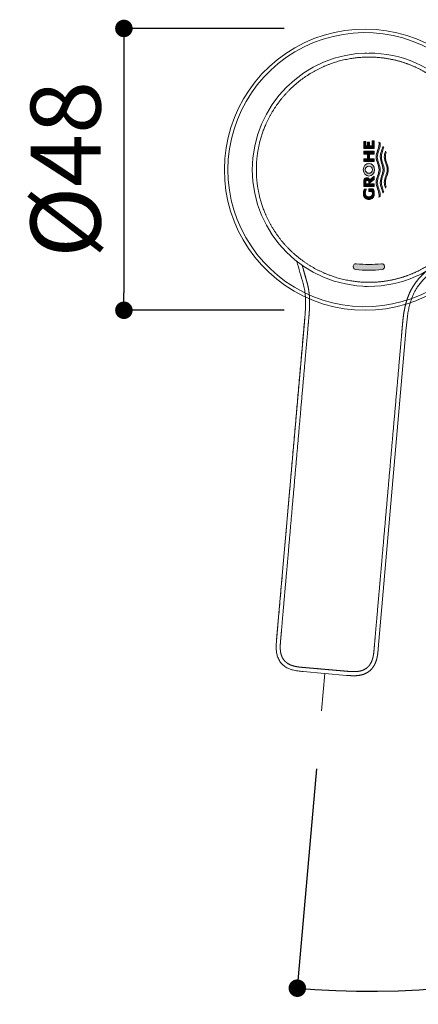
# Model space of a CAD drawing. Units: millimetres. Extents: x 0 to 1050, y 0 to 1485.
# Drawn here: x 645 to 713, y 1091 to 1260 of the extents above; entities that cross this region are included whole.
import ezdxf
from ezdxf.lldxf.tags import DXFTag

# ---------------------------------------------------------------- set-up
doc = ezdxf.new("R2010")
doc.units = ezdxf.units.MM
doc.header["$LTSCALE"] = 2.5
doc.header["$PDMODE"] = 1
doc.header["$PDSIZE"] = -2
doc.layers.add('DIM', color=3, linetype='Continuous', lineweight=13)
doc.layers.add('MODEL', color=7, linetype='Continuous', lineweight=20)
doc.styles.add('ＭＳ ゴシック', font='msgothic.ttc', dxfattribs={"bigfont": 'ＭＳ ゴシック'})
tags = doc.linetypes.add('HIDDEN2', pattern=[4.7624999999999975, 3.174999999999999, -1.587499999999999]).pattern_tags.tags
tags[6:7] = [DXFTag(74, 4), DXFTag(75, 0), DXFTag(340, '0'), DXFTag(46, 0.0), DXFTag(50, 0.0), DXFTag(44, 0.0), DXFTag(45, 0.0)]
tags[4:5] = [DXFTag(74, 4), DXFTag(75, 0), DXFTag(340, '0'), DXFTag(46, 0.0), DXFTag(50, 0.0), DXFTag(44, 0.0), DXFTag(45, 0.0)]
doc.dimstyles.new('tfrom線あり', dxfattribs={"dimtxt": 12, "dimasz": 3, "dimexe": 0, "dimexo": 10, "dimgap": 4, "dimtad": 1, "dimdec": 0, "dimzin": 11, "dimdsep": 46, "dimtxsty": 'ＭＳ ゴシック', "dimblk": 'DOT', "dimcen": 0, "dimazin": 0, "dimtfac": 1, "dimtdec": 1, "dimtix": 1, "dimtofl": 0, "dimtmove": 0, "dimatfit": 0, "dimldrblk": 'DOT', "dimfxl": 1, "dimfrac": 2, "dimtolj": 1, "dimtzin": 11, "dimarcsym": 0})

# ---------------------------------------------------------------- blocks, each defined once
blk = doc.blocks.new('_DOT')
at = {"color": 0, "linetype": 'ByBlock', "lineweight": -2}
blk.add_line((-0.5, 0), (-1, 0), dxfattribs=at)
at = {"color": 0, "linetype": 'ByBlock', "lineweight": -2, "const_width": 0.5}
blk.add_lwpolyline([(-0.25, 0, 1), (0.25, 0, 1)], format="xyb", close=True, dxfattribs=at)
blk = doc.blocks.new('*D44')
at = {"layer": 'Defpoints', "color": 0, "linetype": 'Continuous', "transparency": 16777216}
for p in [(704.9487599504979, 1234.206886210404), (704.9487599504979, 1234.206886210404), (796.0953719512978, 1234.206886210404), (696.8327403180981, 1141.440357321204), (768.1634118878518, 1108.336165384632)]:
    blk.add_point(p, dxfattribs=at)
at = {"layer": 'DIM', "color": 0, "linetype": 'Continuous', "lineweight": -2, "transparency": 16777216}
for p, q in [((806.0953719512978, 1234.206886210404), (845.8016285075853, 1234.206886210404)), ((695.9611828906272, 1131.478410340286), (692.6726235733495, 1093.890005342812))]:
    blk.add_line(p, q, dxfattribs=at)
blk.add_arc((704.9487599504979, 1234.206886210404), 140.8528685570873, 266.2203556052936, 358.7796443947402, dxfattribs=at)
at = {"layer": 'DIM', "color": 0, "linetype": 'Continuous', "lineweight": -2, "transparency": 16777216, "xscale": 3, "yscale": 3, "zscale": 3}
for p, rotation in [((845.8016285075853, 1234.206886210404), 89.38982219737011), ((692.6726235733495, 1093.890005342812), 175.6101778026637)]:
    blk.add_blockref('_DOT', p, dxfattribs=dict(at, rotation=rotation))
at = {"layer": 'DIM', "color": 0, "linetype": 'Continuous', "transparency": 16777216, "insert": (793.3516765863253, 1137.732031766889), "char_height": 12, "attachment_point": 5, "rotation": 42.50000000014257, "style": 'ＭＳ ゴシック'}
blk.add_mtext('\\A1;\\A1;95°', dxfattribs=at)
blk = doc.blocks.new('*D45')
at = {"layer": 'Defpoints', "color": 0, "transparency": 16777216}
for p in [(700.4154801820468, 1258.425955937363), (662.9224205975833, 1210.113250949533), (700.4154801820468, 1210.113250949533)]:
    blk.add_point(p, dxfattribs=at)
at = {"layer": 'DIM', "color": 0, "lineweight": -2, "transparency": 16777216}
for p, q in [((690.4154801820468, 1258.425955937363), (662.9224205975833, 1258.425955937363)), ((662.9224205975833, 1255.425955937363), (662.9224205975833, 1213.113250949533)), ((690.4154801820468, 1210.113250949533), (662.9224205975833, 1210.113250949533))]:
    blk.add_line(p, q, dxfattribs=at)
at = {"layer": 'DIM', "color": 0, "lineweight": -2, "transparency": 16777216, "xscale": 3, "yscale": 3, "zscale": 3}
for p, rotation in [((662.9224205975833, 1258.425955937363), 90), ((662.9224205975833, 1210.113250949533), 270)]:
    blk.add_blockref('_DOT', p, dxfattribs=dict(at, rotation=rotation))
at = {"layer": 'DIM', "color": 0, "transparency": 16777216, "insert": (652.9224205975836, 1234.269603443447), "char_height": 12, "attachment_point": 5, "rotation": 90, "style": 'ＭＳ ゴシック'}
blk.add_mtext('\\A1;%%c48', dxfattribs=at)

msp = doc.modelspace()

# ---------------------------------------------------------------- hatches: boundary and pattern name
at = {"layer": 'MODEL', "linetype": 'Continuous'}
for points in [[(705.491396179287, 1238.316895683328), (705.0567474002971, 1238.316895683328), (705.0567474002971, 1238.94640816535), (704.7294193074783, 1238.94640816535), (704.7294193074783, 1238.316895683328), (704.3992177291527, 1238.316895683328), (704.3992177291527, 1239.067143937291), (704.0611575677164, 1239.067143937291), (704.0611575677164, 1237.859786217876), (705.8294563407233, 1237.859786217876), (705.8294563407233, 1239.185196692078), (705.491396179287, 1239.185196692078)], [(705.078211537531, 1236.084916709994), (705.078211537531, 1236.900155305196), (705.8294563407233, 1236.900155305195), (705.8294563407233, 1237.360147097648), (704.0611575677164, 1237.360147097648), (704.0611575677164, 1236.900155305195), (704.7133212045525, 1236.900155305195), (704.7133212045525, 1236.084916709993), (704.0611575677164, 1236.084916709994), (704.0611575677164, 1235.627807244541), (705.8294563407233, 1235.627807244541), (705.8294563407233, 1236.084916709993)]]:
    msp.add_hatch(color=256, dxfattribs=at).paths.add_polyline_path(points)
h = msp.add_hatch(color=256, dxfattribs=at)
edge = h.paths.add_edge_path()
edge.add_spline(control_points=[(706.6678675287855, 1238.914641242244), (706.686512787968, 1238.805383654268), (706.7699109216126, 1237.966923783684), (705.7063417171246, 1236.400333583085), (707.1925878423142, 1234.213565905243), (705.7063417171236, 1232.026798227401), (706.7699109216126, 1230.460208026803), (706.686512787968, 1229.621748156218), (706.6678675287855, 1229.512490568243)], knot_values=[0, 0, 0, 0, 0.03484634031641, 0.2674231701582164, 0.5000000000000276, 0.7325768298418116, 0.9651536596835958, 1, 1, 1, 1], weights=[1, 1, 1, 1, 1, 1, 1, 1, 1], degree=3, periodic=0)
edge.add_spline(control_points=[(706.6678675287855, 1229.512490568243), (706.7449370158063, 1229.555956955709), (706.8171724449054, 1229.607055639173), (706.8838207396582, 1229.665253899223)], knot_values=[0, 0, 0, 0, 1, 1, 1, 1], weights=[1, 0.9965248981312175, 0.9965248981312175, 1], degree=3, periodic=0)
edge.add_spline(control_points=[(706.8838207396582, 1229.665253899223), (706.8904624829963, 1229.728391491599), (706.9353774937241, 1230.520704764581), (705.9062348121686, 1232.036407416768), (706.8874124338151, 1233.489447228996), (706.8938573762669, 1234.213565905243)], knot_values=[0, 0, 0, 0, 0.0416274047312657, 0.5223979331597035, 1, 1, 1, 1], weights=[1, 1, 1, 0.9999999999999998, 1, 1], degree=3, periodic=0)
edge.add_spline(control_points=[(706.8938573762669, 1234.213565905243), (706.8874124338151, 1234.93768458149), (705.9062348121686, 1236.390724393718), (706.9353774937241, 1237.906427045906), (706.8904624829963, 1238.698740318887), (706.883820739659, 1238.761877911253)], knot_values=[0, 0, 0, 0, 0.4776020668402936, 0.9583725952687371, 1, 1, 1, 1], weights=[1, 1, 0.9999999999999996, 1, 1, 1], degree=3, periodic=0)
edge.add_spline(control_points=[(706.883820739659, 1238.761877911253), (706.8171724449054, 1238.820076171314), (706.7449370158063, 1238.871174854777), (706.6678675287855, 1238.914641242244)], knot_values=[0, 0, 0, 0, 1, 1, 1, 1], weights=[1, 0.9965248981312175, 0.9965248981312175, 1], degree=3, periodic=0)
h = msp.add_hatch(color=256, dxfattribs=at)
edge = h.paths.add_edge_path()
edge.add_spline(control_points=[(707.3369423754281, 1238.191177165243), (707.2296036680524, 1237.829583110483), (707.1222649606768, 1237.467989055722), (706.9450507800736, 1236.871004093895), (706.7339642396825, 1235.906841404785), (707.8848062681124, 1234.213565905243), (706.7339642396825, 1232.520290405702), (706.9450507800736, 1231.556127716591), (707.1222649606768, 1230.959142754764), (707.2296036680524, 1230.597548700004), (707.3369423754281, 1230.235954645244)], knot_values=[0, 0, 0, 0, 0.1363697626776211, 0.1363697626776211, 0.2251439051460523, 0.5000000000000286, 0.7748560948539739, 0.8636302373223947, 0.8636302373223947, 1, 1, 1, 1], weights=[1, 1, 1, 1, 1, 1, 1, 1, 1, 1, 1], degree=3, periodic=0)
edge.add_spline(control_points=[(707.3369423754281, 1230.235954645244), (707.3928624357956, 1230.288992635525), (707.4438462186324, 1230.346791731126), (707.4894900223832, 1230.408894265243)], knot_values=[0, 0, 0, 0, 1, 1, 1, 1], weights=[1, 0.997360588447966, 0.997360588447966, 1], degree=3, periodic=0)
edge.add_spline(control_points=[(707.4894900223832, 1230.408894265243), (707.3983041738808, 1230.712841780004), (707.3071183253776, 1231.016789294764), (707.1438726929653, 1231.560931890156), (706.9284433463642, 1232.525094433843), (707.5796308596125, 1233.489447228996), (707.5860758020651, 1234.213565905243)], knot_values=[0, 0, 0, 0, 0.2396796344046527, 0.2396796344046527, 0.4290869047909189, 1, 1, 1, 1], weights=[1, 1, 1, 1, 1, 1, 1], degree=3, periodic=0)
edge.add_spline(control_points=[(707.5860758020651, 1234.213565905243), (707.5796308596125, 1234.93768458149), (706.9284433463642, 1235.902037376643), (707.1438726929653, 1236.86619992033), (707.3071183253776, 1237.410342515722), (707.3983041738808, 1237.714290030483), (707.4894900223832, 1238.018237545243)], knot_values=[0, 0, 0, 0, 0.5709130952091332, 0.7603203655954021, 0.7603203655954021, 1, 1, 1, 1], weights=[1, 1, 1, 1, 1, 1, 1], degree=3, periodic=0)
edge.add_spline(control_points=[(707.4894900223832, 1238.018237545243), (707.4438462186324, 1238.08034007936), (707.3928624357956, 1238.138139174961), (707.3369423754281, 1238.191177165243)], knot_values=[0, 0, 0, 0, 1, 1, 1, 1], weights=[1, 0.997360588447966, 0.997360588447966, 1], degree=3, periodic=0)
h = msp.add_hatch(color=256, dxfattribs=at)
edge = h.paths.add_edge_path()
edge.add_spline(control_points=[(707.924754950898, 1231.266386547744), (707.8444926925073, 1231.524699695963), (707.6084262853507, 1232.506974728433), (708.2718492854107, 1233.489447228996), (708.2782942278624, 1234.213565905243)], knot_values=[0, 0, 0, 0, 0.2629636260685065, 1, 1, 1, 1], degree=3, periodic=0)
edge.add_spline(control_points=[(708.2782942278624, 1234.213565905243), (708.2718492854107, 1234.93768458149), (707.6084262853507, 1235.920157082054), (707.8444926925073, 1236.902432114524), (707.924754950898, 1237.160745262743)], knot_values=[0, 0, 0, 0, 0.7370363739314869, 1, 1, 1, 1], degree=3, periodic=0)
edge.add_line((707.924754950898, 1237.160745262743), (707.8033552018796, 1237.405743057742))
edge.add_spline(control_points=[(707.8033552018794, 1237.405743057744), (707.6902384247721, 1237.070558084482), (707.358354724656, 1236.006639107288), (708.5770246939098, 1234.213565905243), (707.358354724656, 1232.420492703198), (707.6902384247721, 1231.356573726005), (707.8033552038521, 1231.021388746899)], knot_values=[0, 0, 0, 0, 0.157509693652258, 0.5000000000000222, 0.8424903063477472, 1, 1, 1, 1], degree=3, periodic=0)
edge.add_line((707.8033552038521, 1231.021388746899), (707.9247549508981, 1231.266386547743))
h = msp.add_hatch(color=256, dxfattribs=at)
edge = h.paths.add_edge_path()
edge.add_ellipse((704.9515534946329, 1234.208065989808), major_axis=(0.0015227632534365, 1.093834628531704), ratio=0.8874442077716516, start_angle=0, end_angle=360)
edge = h.paths.add_edge_path()
edge.add_ellipse((704.953076253353, 1234.210683578243), major_axis=(0.618322935588772, 0), ratio=1, start_angle=0, end_angle=360)
h = msp.add_hatch(color=256, dxfattribs=at)
edge = h.paths.add_edge_path()
edge.add_line((704.9614381374092, 1231.860559860961), (705.829456340723, 1232.509850012292))
edge.add_line((705.8294563407233, 1232.509850012292), (705.8294563407233, 1233.092073368125))
edge.add_line((705.8294563407233, 1233.092073368125), (705.119979941245, 1232.499863659662))
edge.add_spline(control_points=[(705.119979941245, 1232.499863659662), (705.1102749693916, 1232.52546199094), (705.0596026570963, 1232.636350766639), (704.9567907184261, 1232.733923591238), (704.7760811056721, 1232.834203107695), (704.6150187098226, 1232.834457552353)], knot_values=[0, 0, 0, 0, 0.1147032683525888, 0.5512688019861041, 1, 1, 1, 1], degree=3, periodic=0)
edge.add_spline(control_points=[(704.6150187098226, 1232.834457552353), (704.453956313974, 1232.834203107695), (704.2732467012199, 1232.733923591238), (704.1340795281783, 1232.601848130538), (704.0572260147089, 1232.359709785924), (704.0611575677164, 1232.189545295065)], knot_values=[0, 0, 0, 0, 0.3315072326432525, 0.6540268893166861, 1, 1, 1, 1], degree=3, periodic=0)
edge.add_line((704.0611575677164, 1232.189545295065), (704.0611575677164, 1231.332005481573))
edge.add_line((704.0611575677164, 1231.332005481573), (705.8294563407226, 1231.332005481573))
edge.add_line((705.8294563407233, 1231.332005481573), (705.8294563407233, 1231.801533483568))
edge.add_line((705.8294563407233, 1231.801533483568), (704.3991846488893, 1231.801533483568))
edge.add_line((704.3991846488886, 1231.801533483568), (704.3991846488886, 1232.105701016899))
edge.add_spline(control_points=[(704.3991846488886, 1232.105701016899), (704.3971883952297, 1232.176976579149), (704.4362109156352, 1232.278399305874), (704.506873317451, 1232.333720793179), (704.598628973539, 1232.37572414465), (704.6804087171674, 1232.375830722034)], knot_values=[0, 0, 0, 0, 0.3459731106831488, 0.6684927673566364, 1, 1, 1, 1], degree=3, periodic=0)
edge.add_spline(control_points=[(704.6804087171674, 1232.375830722034), (704.7621884607958, 1232.37572414465), (704.8539441168848, 1232.333720793179), (704.9217021422462, 1232.280673137798), (704.9587993999819, 1232.189204881819), (704.9614381373983, 1232.130311133074)], knot_values=[0, 0, 0, 0, 0.3457169413168497, 0.6820610636780015, 1, 1, 1, 1], degree=3, periodic=0)
edge.add_line((704.9614381373983, 1232.130311133074), (704.961438137409, 1231.860559860962))
h = msp.add_hatch(color=256, dxfattribs=at)
edge = h.paths.add_edge_path()
edge.add_line((704.9453069542193, 1230.948334028515), (704.9453069542193, 1230.476123009365))
edge.add_line((704.9453069542193, 1230.476123009366), (705.4645660077437, 1230.476123009365))
edge.add_spline(control_points=[(705.4645660077437, 1230.476123009366), (705.5249131994549, 1230.352807598906), (705.5558535387823, 1230.219049722852), (705.5557884903935, 1230.081759993546)], knot_values=[0, 0, 0, 0, 1, 1, 1, 1], weights=[1, 0.9827783042352081, 0.9827783042352081, 1], degree=3, periodic=0)
edge.add_spline(control_points=[(705.5557884903935, 1230.081759993546), (705.5601220614795, 1229.950781821539), (705.475411914607, 1229.764404290134), (705.3220178648651, 1229.662743818459), (705.1228345465431, 1229.585557164039), (704.9453069542193, 1229.585361314153)], knot_values=[0, 0, 0, 0, 0.3459731106833104, 0.6684927673568147, 1, 1, 1, 1], weights=[1, 1, 1, 1, 1, 1], degree=3, periodic=0)
edge.add_spline(control_points=[(704.9453069542193, 1229.585361314153), (704.7677793618957, 1229.585613272385), (704.5685960435746, 1229.684912860234), (704.4152019938326, 1229.815697683254), (704.33049184696, 1230.055469858791), (704.3348253174506, 1230.22397150704)], knot_values=[0, 0, 0, 0, 0.3315072326431941, 0.6540268893166609, 1, 1, 1, 1], weights=[1, 1, 1, 1, 1, 1], degree=3, periodic=0)
edge.add_spline(control_points=[(704.3348253174506, 1230.22397150704), (704.3348355568721, 1230.461966503583), (704.4030253198204, 1230.689983552755), (704.5336785724328, 1230.88890903143)], knot_values=[0, 0, 0, 0, 1, 1, 1, 1], weights=[1, 0.972058195946033, 0.972058195946033, 1], degree=3, periodic=0)
edge.add_line((704.5336785724328, 1230.88890903143), (704.1859005370536, 1230.88890903143))
edge.add_spline(control_points=[(704.185900537054, 1230.88890903143), (704.0691360273529, 1230.647023640884), (704.0092459691493, 1230.385192256568), (704.0092459691493, 1230.116598710695)], knot_values=[0, 0, 0, 0, 1, 1, 1, 1], weights=[1, 0.9832158747900172, 0.9832158747900172, 1], degree=3, periodic=0)
edge.add_spline(control_points=[(704.0092459691493, 1230.116598710695), (704.002602062629, 1229.847583844873), (704.132476328137, 1229.464784742908), (704.3676540521662, 1229.255985232746), (704.6730340818746, 1229.097452271326), (704.9452124042097, 1229.097050017041)], knot_values=[0, 0, 0, 0, 0.3459731106832152, 0.6684927673567067, 1, 1, 1, 1], weights=[1, 1, 1, 1, 1, 1], degree=3, periodic=0)
edge.add_spline(control_points=[(704.9452124042097, 1229.097050017041), (705.2175081374405, 1229.097415055893), (705.5229418027582, 1229.255969204165), (705.7581375803026, 1229.464784742908), (705.8880118458108, 1229.847583844873), (705.8813679392904, 1230.116598710695)], knot_values=[0, 0, 0, 0, 0.3315585458284194, 0.654053446047235, 1, 1, 1, 1], weights=[1, 1, 0.9999999999999998, 1, 1, 1], degree=3, periodic=0)
edge.add_spline(control_points=[(705.8813679392904, 1230.116598710695), (705.8813679392904, 1230.408693085303), (705.8093360733106, 1230.691766457349), (705.6697215858682, 1230.948334028515)], knot_values=[0, 0, 0, 0, 1, 1, 1, 1], weights=[1, 0.9794107581954941, 0.9794107581954941, 1], degree=3, periodic=0)
edge.add_line((705.6697215858682, 1230.948334028515), (704.9453069542193, 1230.948334028515))
h = msp.add_hatch(color=256, dxfattribs=at)
edge = h.paths.add_edge_path()
edge.add_arc((704.9532512904786, 1234.206890231114), 16.25352822058998, 262.4501980765715, 277.54856786662697, ccw=False)
edge.add_arc((702.7525037284584, 1217.602095436602), 0.4964717793979844, 82.45019807657994, 262.4501980765734)
edge.add_arc((704.9532512904777, 1234.206890231127), 17.24647177939799, 262.4501980765785, 277.5485678666227)
edge.add_arc((707.1536412120337, 1217.602048039973), 0.4964717793978977, 277.5485678666114, 457.5485678666375)

# ---------------------------------------------------------------- linework, layer by layer
for p, q in [((704.2622228136986, 1254.198004792404), (704.2622228040979, 1254.210037630003)), ((704.0611575676982, 1239.067143937204), (704.3992177292982, 1239.067143937204)), ((704.0611575676982, 1237.859786218004), (704.0611575676982, 1239.067143937204)), ((704.3992177292982, 1239.067143937204), (704.3992177292982, 1238.316895683204)), ((705.4913961792979, 1239.185196692004), (705.8294563408979, 1239.185196692004)), ((705.4913961792979, 1238.316895683204), (705.4913961792979, 1239.185196692004)), ((705.8294563408979, 1239.185196692004), (705.8294563408979, 1237.859786218004)), ((705.8294563408979, 1237.859786218004), (704.0611575676982, 1237.859786218004)), ((705.8294563408979, 1237.360147097604), (704.0611575676982, 1237.360147097604)), ((704.0611575676982, 1237.360147097604), (704.0611575676982, 1236.900155305203)), ((704.3992177292982, 1238.316895683204), (704.7294193072981, 1238.316895683204)), ((704.7294193072981, 1238.946408165203), (705.056747400098, 1238.946408165203)), ((704.7294193072981, 1238.316895683204), (704.7294193072981, 1238.946408165203)), ((705.056747400098, 1238.946408165203), (705.056747400098, 1238.316895683204)), ((705.056747400098, 1238.316895683204), (705.4913961792979, 1238.316895683204)), ((705.8294563408979, 1236.900155305203), (705.8294563408979, 1237.360147097604)), ((707.924754950898, 1237.160745262803), (707.8033552016984, 1237.405743057603)), ((704.0611575676982, 1236.900155305203), (704.713321204498, 1236.900155305203)), ((704.713321204498, 1236.084916710004), (704.0611575676982, 1236.084916710004)), ((704.0611575676982, 1236.084916710004), (704.0611575676982, 1235.627807244404)), ((704.0611575676982, 1235.627807244404), (705.8294563408979, 1235.627807244404)), ((704.713321204498, 1236.900155305203), (704.713321204498, 1236.084916710004)), ((705.0782115376985, 1236.084916710004), (705.0782115376985, 1236.900155305203)), ((705.0782115376985, 1236.900155305203), (705.8294563408979, 1236.900155305203)), ((705.8294563408979, 1236.084916710004), (705.0782115376985, 1236.084916710004)), ((705.8294563408979, 1235.627807244404), (705.8294563408979, 1236.084916710004)), ((704.9614381372983, 1231.860559860804), (705.8294563408979, 1232.509850012404)), ((705.8294563408979, 1233.092073368003), (705.1199799412987, 1232.499863659604)), ((705.8294563408979, 1232.509850012404), (705.8294563408979, 1233.092073368003)), ((704.0611575676982, 1232.189545295203), (704.0611575676982, 1231.332005481603)), ((704.0611575676982, 1231.332005481603), (705.8294563408979, 1231.332005481603)), ((704.5336785724982, 1230.888909031604), (704.1859005368985, 1230.888909031604)), ((704.3991846488987, 1231.801533483604), (704.3991846488987, 1232.105701016804)), ((705.8294563408979, 1231.801533483604), (704.3991846488987, 1231.801533483604)), ((704.9453069540984, 1230.948334028403), (704.9453069540984, 1230.476123009204)), ((705.6697215856981, 1230.948334028403), (704.9453069540984, 1230.948334028403)), ((704.9614381372983, 1232.130311133204), (704.9614381372983, 1231.860559860804)), ((705.8294563408979, 1231.332005481603), (705.8294563408979, 1231.801533483604)), ((707.8033552036984, 1231.021388746804), (707.924754950898, 1231.266386547604)), ((704.9453069540984, 1230.476123009204), (705.4645660076983, 1230.476123009204)), ((704.2622228028983, 1214.210081387203), (704.2622228132984, 1214.222384135204)), ((697.3935851980984, 1147.850843630804), (696.8327403180981, 1141.440357321204))]:
    msp.add_line(p, q, dxfattribs=at)
at = {"layer": 'MODEL', "linetype": 'HIDDEN2'}
for p, q in [((693.9344120336979, 1208.676179980804), (689.1154046536983, 1153.594337633604)), ((693.934544492498, 1208.677447866004), (689.1158650544983, 1153.599694031204)), ((706.5457903488984, 1152.074773162003), (711.3644314864983, 1207.152097561204)), ((689.1153836548981, 1153.594191607204), (689.1153836548981, 1153.594191607204)), ((706.5453271464982, 1152.069269146004), (706.5453271464982, 1152.069269146004)), ((693.6604659104984, 1148.177449248004), (697.3935852136981, 1147.850843629203)), ((697.3935851980984, 1147.850843630804), (701.1324868828985, 1147.523732119204)), ((701.8124844696983, 1147.470999041603), (701.1324868828985, 1147.523732119204))]:
    msp.add_line(p, q, dxfattribs=at)
at = {"layer": 'MODEL', "linetype": 'Continuous'}
msp.add_circle((704.9530762532984, 1234.210683578404), 0.618322935588772, dxfattribs=at)
for centre, radius, start, end in [((704.2621875884986, 1234.210081291603), 24.10000000000001, 42.61105243389952, 317.1061842401027), ((704.2621875884986, 1234.210081291603), 23.5, 44.19285393080148, 315.5760324490989), ((704.9530759240986, 1234.209479338004), 19.99999036855558, 89.99918337370165, 179.9984288441025), ((704.2621716824985, 1234.210034836004), 20.00000279441371, 88.97576720650252, 89.99985354819502), ((704.9531300392979, 1234.209874745604), 19.99959496038393, 42.73437643049764, 89.99933838839932), ((704.9530807528979, 1234.210688078004), 19.99999520057265, 180.0018916300024, 270.0008027930965), ((704.9529925228987, 1234.210602105604), 19.99990922958254, 270.0010555575943, 317.2652296208998), ((702.7525037284983, 1217.602095436404), 0.4964717793979844, 82.45019807659708, 262.4501980765971), ((704.9532512904987, 1234.206890231204), 17.24647177939799, 262.4501980765971, 277.5485678665968), ((704.9532512904987, 1234.206890231204), 16.25352822058998, 262.4501980765971, 277.5485678665968), ((707.1536412120983, 1217.602048040003), 0.4964717793978977, 277.5485678665968, 97.54856786659678), ((704.2628123200982, 1234.205481604004), 19.99540022535802, 269.9983107696017, 271.0471715852993)]:
    msp.add_arc(centre, radius, start, end, dxfattribs=at)
msp.add_ellipse((704.9515534944982, 1234.208065990003), major_axis=(0.0015227632534365, 1.093834628531703), ratio=0.8874442078000001, dxfattribs=at)
for points, degree, knots in [([(685.6434932208074, 1234.210081291763), (685.6435164309239, 1234.97035306808), (685.7182568096875, 1236.481479167139), (686.0524552960903, 1238.736123662608), (686.9336489248069, 1241.642223467664), (688.7298244278861, 1245.02342047517), (691.1814647345806, 1248.004851992599), (694.1046581934122, 1250.394473310717), (697.4480412387554, 1252.207979590882), (700.9263446460606, 1253.265581356176), (704.0858098817996, 1253.605222189231), (706.7167840689596, 1253.505928307101), (708.942475678198, 1253.152431795714), (710.8415728604065, 1252.650436295544), (712.6944316668583, 1251.952946128108), (714.4910672965722, 1251.057009864714), (716.0160833918659, 1250.081801718649), (717.2593009521948, 1249.122668162344), (718.2580458456065, 1248.221622141322), (719.0410801866298, 1247.424660295471), (719.7236668127723, 1246.649314384518), (720.5247562791271, 1245.752036928068), (721.3646908815095, 1244.922550882468), (722.3247655374223, 1244.168895860671), (723.363102855679, 1243.560141728474), (724.2707403619304, 1243.150723158213), (725.0249670676992, 1242.881541122165), (725.7836456078956, 1242.670785984158), (726.554394303527, 1242.511024426746), (727.3472667190078, 1242.394657436777), (728.0832510312355, 1242.326160474837), (728.7618208481014, 1242.288642864756), (729.3660607682875, 1242.272250072808), (729.8946305621909, 1242.265049505322), (731.0464910256039, 1242.264128992464), (732.9758457835167, 1242.26470674796), (735.7359192331539, 1242.264210003972), (739.2557091483593, 1242.264464835118), (743.3339057804894, 1242.264210825201), (747.1450401200061, 1242.264241589719), (751.4221299606177, 1242.264106581782), (756.0707150811938, 1242.264078069289), (760.4973193412031, 1242.263960000435), (764.9337565362109, 1242.26394240711), (769.3859518453125, 1242.263844588334), (773.1866006600019, 1242.263851787149), (776.3330153396234, 1242.263746979856), (779.1569220351854, 1242.263856672883), (781.6835527687124, 1242.263625130578), (783.6660424474856, 1242.263943939722), (785.082674838174, 1242.263457253881), (785.908992518445, 1242.264288016295), (786.433066415532, 1242.262639489186), (786.6598041788336, 1242.256612134244), (786.8881603095721, 1242.247614140867), (787.1127724964106, 1242.231601882315), (787.3376170963518, 1242.209115626958), (787.6022214972679, 1242.171887795202), (787.906475212231, 1242.112720887934), (788.2475217348826, 1242.018344131923), (788.6124042297304, 1241.87402938922), (788.9857486837107, 1241.659827540838), (789.3273296417372, 1241.383616838452), (789.6360624796523, 1241.024658008419), (789.8798228092926, 1240.597658014536), (790.047316130194, 1240.147328031841), (790.1507218754228, 1239.705978624508), (790.209668140488, 1239.291241244803), (790.2408790491914, 1238.883637425077), (790.2541440462035, 1238.459862627681), (790.2531368216411, 1237.9880972519), (790.2532160043854, 1237.481152050298), (790.2532522109274, 1237.001838770317), (790.253208944099, 1236.561861351504), (790.2532439680188, 1236.108447195945), (790.2532177823275, 1235.604076585042), (790.2532392095943, 1235.129013387491), (790.2532228169572, 1234.799082199441), (790.2532321423166, 1234.484223001077), (790.2532294298233, 1234.293669672804), (790.2532294109639, 1234.210081291763)], 5, [0, 0, 0, 0, 0, 0, 0.0291546476664241, 0.0583261918458546, 0.0874977360252924, 0.1166692802047227, 0.1458408243841606, 0.1750123685635909, 0.2041839127430287, 0.2333554569224592, 0.2509852101305839, 0.2686149633387084, 0.2862447165468325, 0.3038744697549561, 0.3215042229630803, 0.3391339761712046, 0.3567637293793288, 0.3655786059833909, 0.374393482587453, 0.3804909587506956, 0.3865884349139387, 0.3987833872404235, 0.410978339566909, 0.4170758157301523, 0.4231732918933946, 0.4292707680566378, 0.4353682442198803, 0.4414657203831234, 0.4475631965463658, 0.453660672709609, 0.4597581488728514, 0.462806886954473, 0.4658556250360947, 0.4689043631177154, 0.4719531011993371, 0.499504847044959, 0.5270565928905819, 0.5546083387362039, 0.5821600845818259, 0.6097118304274478, 0.63726357627307, 0.6923670679643149, 0.7474705596555595, 0.7750223055011817, 0.8025740513468035, 0.8301257971924259, 0.8576775430380484, 0.8852292888836704, 0.899005161806481, 0.9127810347292923, 0.9146459069060509, 0.9165107790828091, 0.9183756512595671, 0.9202405234363255, 0.9221053956130836, 0.9239702677898421, 0.9258351399666, 0.9277000121433578, 0.9314297564968743, 0.9351595008503908, 0.9388892452039072, 0.9426189895574236, 0.9463487339109398, 0.9500784782644563, 0.9538082226179728, 0.9575379669714891, 0.9612677113250055, 0.964997455678522, 0.9687272000320383, 0.9724569443855546, 0.9759020877302763, 0.9793472310749978, 0.9827923744197192, 0.9862375177644407, 0.9896826611091624, 0.993127804453884, 0.9965729477986055, 1, 1, 1, 1, 1, 1]), ([(706.6678675287855, 1229.512490568243), (706.686512787968, 1229.621748156218), (706.7699109216126, 1230.460208026803), (705.7063417171236, 1232.026798227401), (707.1925878423142, 1234.213565905243), (705.7063417171246, 1236.400333583085), (706.7699109216126, 1237.966923783684), (706.686512787968, 1238.805383654268), (706.6678675287855, 1238.914641242244)], 3, [0, 0, 0, 0, 0.034846340316404, 0.2674231701581884, 0.4999999999999726, 0.7325768298417837, 0.9651536596835899, 1, 1, 1, 1]), ([(706.883820739659, 1238.761877911253), (706.8904624829963, 1238.698740318887), (706.9353774937241, 1237.906427045906), (705.9062348121686, 1236.390724393718), (706.8874124338151, 1234.93768458149), (706.8938573762669, 1234.213565905243)], 3, [0, 0, 0, 0, 0.0416274047312627, 0.5223979331597065, 1, 1, 1, 1]), ([(707.3369423754281, 1238.191177165243), (707.2296036680524, 1237.829583110483), (707.1222649606768, 1237.467989055722), (706.9450507800736, 1236.871004093895), (706.7339642396825, 1235.906841404785), (707.8848062681124, 1234.213565905243), (706.7339642396825, 1232.520290405702), (706.9450507800736, 1231.556127716591), (707.1222649606768, 1230.959142754764), (707.2296036680524, 1230.597548700004), (707.3369423754281, 1230.235954645244)], 3, [0, 0, 0, 0, 0.1363697626776211, 0.1363697626776211, 0.2251439051460523, 0.5000000000000286, 0.7748560948539739, 0.8636302373223947, 0.8636302373223947, 1, 1, 1, 1]), ([(707.5860758020651, 1234.213565905243), (707.5796308596125, 1234.93768458149), (706.9284433463642, 1235.902037376643), (707.1438726929653, 1236.86619992033), (707.3071183253776, 1237.410342515722), (707.3983041738808, 1237.714290030483), (707.4894900223832, 1238.018237545243)], 3, [0, 0, 0, 0, 0.5709130952091332, 0.7603203655954021, 0.7603203655954021, 1, 1, 1, 1]), ([(707.8033552018794, 1237.405743057744), (707.6902384247721, 1237.070558084482), (707.358354724656, 1236.006639107288), (708.5770246939098, 1234.213565905243), (707.358354724656, 1232.420492703198), (707.6902384247721, 1231.356573726005), (707.8033552038521, 1231.021388746899)], 3, [0, 0, 0, 0, 0.157509693652258, 0.5000000000000222, 0.8424903063477472, 1, 1, 1, 1]), ([(708.2782942278624, 1234.213565905243), (708.2718492854107, 1234.93768458149), (707.6084262853507, 1235.920157082054), (707.8444926925073, 1236.902432114524), (707.924754950898, 1237.160745262743)], 3, [0, 0, 0, 0, 0.7370363739314869, 1, 1, 1, 1]), ([(790.2532294109639, 1234.210081291763), (790.2532294298233, 1234.12649291072), (790.2532321423166, 1233.935939582448), (790.2532228169564, 1233.621080384083), (790.2532392095943, 1233.291149196034), (790.2532177823275, 1232.816085998484), (790.2532439680188, 1232.311715387579), (790.253208944099, 1231.858301232022), (790.2532522109274, 1231.418323813208), (790.2532160043854, 1230.939010533226), (790.2531368216411, 1230.432065331625), (790.2541440462035, 1229.960299955844), (790.2408790491914, 1229.536525158448), (790.209668140488, 1229.128921338722), (790.1507218754228, 1228.714183959017), (790.047316130194, 1228.272834551684), (789.8798228092926, 1227.822504568988), (789.6360624796523, 1227.395504575107), (789.3273296417372, 1227.036545745074), (788.9857486837107, 1226.760335042687), (788.6124042297304, 1226.546133194305), (788.2475217348826, 1226.401818451601), (787.906475212231, 1226.307441695591), (787.6022214972679, 1226.248274788323), (787.3376170963518, 1226.211046956566), (787.1127724964106, 1226.188560701209), (786.8881603095721, 1226.172548442658), (786.6598041788336, 1226.163550449281), (786.433066415532, 1226.15752309434), (785.908992518445, 1226.15587456723), (785.082674838174, 1226.156705329643), (783.6660424474856, 1226.156218643803), (781.6835527687124, 1226.156537452948), (779.1569220351854, 1226.156305910642), (776.3330153396234, 1226.15641560367), (773.1866006600019, 1226.156310796375), (769.3859518453125, 1226.156317995192), (764.9337565362109, 1226.156220176416), (760.4973193412031, 1226.15620258309), (756.0707150811938, 1226.156084514236), (751.4221299606177, 1226.156056001744), (747.1450401200061, 1226.155920993806), (743.3339057804894, 1226.155951758323), (739.2557091483593, 1226.155697748406), (735.7359192331539, 1226.155952579554), (732.9758457835167, 1226.155455835566), (731.0464910256039, 1226.15603359106), (729.8946305621909, 1226.155113078204), (729.3660607682875, 1226.147912510717), (728.7618208481014, 1226.13151971877), (728.0832510312355, 1226.094002108687), (727.3472667190078, 1226.025505146748), (726.554394303527, 1225.909138156779), (725.7836456078956, 1225.749376599367), (725.0249670676992, 1225.538621461359), (724.2707403619304, 1225.269439425312), (723.363102855679, 1224.860020855052), (722.3247655374223, 1224.251266722854), (721.3646908815095, 1223.497611701058), (720.5247562791271, 1222.668125655457), (719.7236668127723, 1221.770848199008), (719.0410801866298, 1220.995502288053), (718.2580458456065, 1220.198540442203), (717.2593009521948, 1219.297494421182), (716.0160833918659, 1218.338360864876), (714.4910672965722, 1217.363152718812), (712.6944316668583, 1216.467216455417), (710.8415728604065, 1215.769726287981), (708.942475678198, 1215.267730787811), (706.7167840689596, 1214.914234276425), (704.0858098817996, 1214.814940394294), (700.9263446460606, 1215.154581227348), (697.4480412387554, 1216.212182992643), (694.1046581934122, 1218.025689272808), (691.1814647345806, 1220.415310590927), (688.7298244278861, 1223.396742108355), (686.9336489248069, 1226.777939115861), (686.0524552960903, 1229.684038920918), (685.7182568096875, 1231.938683416386), (685.6435164309239, 1233.449809515445), (685.6434932208074, 1234.210081291763)], 5, [0, 0, 0, 0, 0, 0, 0.0034270522013946, 0.0068721955461161, 0.0103173388908376, 0.0137624822355592, 0.0172076255802807, 0.0206527689250022, 0.0240979122697237, 0.0275430556144452, 0.0312727999679616, 0.035002544321478, 0.0387322886749944, 0.0424620330285108, 0.0461917773820272, 0.0499215217355436, 0.05365126608906, 0.0573810104425764, 0.0611107547960928, 0.0648404991496092, 0.0685702435031255, 0.072299987856642, 0.0741648600334001, 0.0760297322101581, 0.0778946043869164, 0.0797594765636746, 0.0816243487404328, 0.0834892209171911, 0.0853540930939493, 0.0872189652707076, 0.100994838193519, 0.1147707111163296, 0.1423224569619517, 0.1698742028075745, 0.1974259486531965, 0.2249776944988185, 0.2525294403444406, 0.3076329320356854, 0.3627364237269302, 0.3902881695725522, 0.4178399154181742, 0.4453916612637963, 0.4729434071094183, 0.5004951529550411, 0.5280468988006632, 0.5310956368822848, 0.5341443749639057, 0.5371931130455272, 0.5402418511271488, 0.5463393272903911, 0.5524368034536344, 0.5585342796168768, 0.5646317557801198, 0.5707292319433624, 0.5768267081066055, 0.582924184269848, 0.5890216604330912, 0.6012166127595766, 0.6134115650860613, 0.6195090412493045, 0.625606517412547, 0.6344213940166092, 0.6432362706206713, 0.6608660238287954, 0.6784957770369199, 0.696125530245044, 0.7137552834531676, 0.7313850366612918, 0.7490147898694162, 0.766644543077541, 0.7958160872569714, 0.8249876314364092, 0.8541591756158394, 0.8833307197952773, 0.9125022639747077, 0.9416738081541456, 0.9708453523335759, 1, 1, 1, 1, 1, 1]), ([(706.8938573762669, 1234.213565905243), (706.8874124338151, 1233.489447228996), (705.9062348121686, 1232.036407416768), (706.9353774937241, 1230.520704764581), (706.8904624829963, 1229.728391491599), (706.8838207396582, 1229.665253899223)], 3, [0, 0, 0, 0, 0.4776020668402964, 0.9583725952687343, 1, 1, 1, 1]), ([(707.4894900223832, 1230.408894265243), (707.3983041738808, 1230.712841780004), (707.3071183253776, 1231.016789294764), (707.1438726929653, 1231.560931890156), (706.9284433463642, 1232.525094433843), (707.5796308596125, 1233.489447228996), (707.5860758020651, 1234.213565905243)], 3, [0, 0, 0, 0, 0.2396796344046527, 0.2396796344046527, 0.4290869047909189, 1, 1, 1, 1]), ([(707.924754950898, 1231.266386547744), (707.8444926925073, 1231.524699695963), (707.6084262853507, 1232.506974728433), (708.2718492854107, 1233.489447228996), (708.2782942278624, 1234.213565905243)], 3, [0, 0, 0, 0, 0.2629636260685065, 1, 1, 1, 1]), ([(704.6150187098226, 1232.834457552353), (704.453956313974, 1232.834203107695), (704.2732467012199, 1232.733923591238), (704.1340795281783, 1232.601848130538), (704.0572260147089, 1232.359709785924), (704.0611575677164, 1232.189545295065)], 3, [0, 0, 0, 0, 0.3315072326432525, 0.6540268893166861, 1, 1, 1, 1]), ([(704.3991846488886, 1232.105701016899), (704.3971883952297, 1232.176976579149), (704.4362109156352, 1232.278399305874), (704.506873317451, 1232.333720793179), (704.598628973539, 1232.37572414465), (704.6804087171674, 1232.375830722034)], 3, [0, 0, 0, 0, 0.3459731106831488, 0.6684927673566364, 1, 1, 1, 1]), ([(705.119979941245, 1232.499863659662), (705.1102749693916, 1232.52546199094), (705.0596026570963, 1232.636350766639), (704.9567907184261, 1232.733923591238), (704.7760811056721, 1232.834203107695), (704.6150187098226, 1232.834457552353)], 3, [0, 0, 0, 0, 0.1147032683525888, 0.5512688019861041, 1, 1, 1, 1]), ([(704.6804087171674, 1232.375830722034), (704.7621884607958, 1232.37572414465), (704.8539441168848, 1232.333720793179), (704.9217021422462, 1232.280673137798), (704.9587993999819, 1232.189204881819), (704.9614381373983, 1232.130311133074)], 3, [0, 0, 0, 0, 0.3457169413168497, 0.6820610636780015, 1, 1, 1, 1]), ([(704.0092459691493, 1230.116598710695), (704.002602062629, 1229.847583844873), (704.132476328137, 1229.464784742908), (704.3676540521662, 1229.255985232746), (704.6730340818746, 1229.097452271326), (704.9452124042097, 1229.097050017041)], 3, [0, 0, 0, 0, 0.3459731106832152, 0.6684927673567067, 1, 1, 1, 1]), ([(704.9453069542193, 1229.585361314153), (704.7677793618957, 1229.585613272385), (704.5685960435746, 1229.684912860234), (704.4152019938326, 1229.815697683254), (704.33049184696, 1230.055469858791), (704.3348253174506, 1230.22397150704)], 3, [0, 0, 0, 0, 0.3315072326431941, 0.6540268893166609, 1, 1, 1, 1]), ([(704.9452124042097, 1229.097050017041), (705.2175081374405, 1229.097415055893), (705.5229418027582, 1229.255969204165), (705.7581375803026, 1229.464784742908), (705.8880118458108, 1229.847583844873), (705.8813679392904, 1230.116598710695)], 3, [0, 0, 0, 0, 0.3315585458284194, 0.654053446047235, 1, 1, 1, 1]), ([(705.5557884903935, 1230.081759993546), (705.5601220614795, 1229.950781821539), (705.475411914607, 1229.764404290134), (705.3220178648651, 1229.662743818459), (705.1228345465431, 1229.585557164039), (704.9453069542193, 1229.585361314153)], 3, [0, 0, 0, 0, 0.3459731106833104, 0.6684927673568147, 1, 1, 1, 1])]:
    msp.add_open_spline(points, degree=degree, knots=knots, dxfattribs=at)
for points, weights in [([(706.6678675287855, 1238.914641242244), (706.7449370158063, 1238.871174854777), (706.8171724449054, 1238.820076171314), (706.883820739659, 1238.761877911253)], [1, 0.9965248981312175, 0.9965248981312175, 1]), ([(707.4894900223832, 1238.018237545243), (707.4438462186324, 1238.08034007936), (707.3928624357956, 1238.138139174961), (707.3369423754281, 1238.191177165243)], [1, 0.997360588447966, 0.997360588447966, 1]), ([(704.185900537054, 1230.88890903143), (704.0691360273529, 1230.647023640884), (704.0092459691493, 1230.385192256568), (704.0092459691493, 1230.116598710695)], [1, 0.9832158747900172, 0.9832158747900172, 1]), ([(704.3348253174506, 1230.22397150704), (704.3348355568721, 1230.461966503583), (704.4030253198204, 1230.689983552755), (704.5336785724328, 1230.88890903143)], [1, 0.972058195946033, 0.972058195946033, 1]), ([(705.8813679392904, 1230.116598710695), (705.8813679392904, 1230.408693085303), (705.8093360733106, 1230.691766457349), (705.6697215858682, 1230.948334028515)], [1, 0.9794107581954941, 0.9794107581954941, 1]), ([(705.4645660077437, 1230.476123009366), (705.5249131994549, 1230.352807598906), (705.5558535387823, 1230.219049722852), (705.5557884903935, 1230.081759993546)], [1, 0.9827783042352081, 0.9827783042352081, 1]), ([(706.8838207396582, 1229.665253899223), (706.8171724449054, 1229.607055639173), (706.7449370158063, 1229.555956955709), (706.6678675287855, 1229.512490568243)], [1, 0.9965248981312175, 0.9965248981312175, 1]), ([(707.3369423754281, 1230.235954645244), (707.3928624357956, 1230.288992635525), (707.4438462186324, 1230.346791731126), (707.4894900223832, 1230.408894265243)], [1, 0.997360588447966, 0.997360588447966, 1])]:
    msp.add_rational_spline(points, weights, degree=3, dxfattribs=at)
at = {"layer": 'MODEL', "linetype": 'HIDDEN2'}
for points, degree, knots in [([(697.4577726794748, 1148.547850275821), (697.3745023758144, 1148.555135464469), (697.1846739240771, 1148.571740579157), (696.8710136727793, 1148.599191656324), (696.542336543797, 1148.627930723815), (696.069082972648, 1148.66935655538), (695.5666293619586, 1148.713289264546), (695.1149436366875, 1148.75284180269), (694.6766366938325, 1148.791145259234), (694.1991505011981, 1148.832956232924), (693.6941412803704, 1148.877218299932), (693.2240833288695, 1148.917331969891), (692.8030772431863, 1148.967480896811), (692.3997446889832, 1149.034098052239), (691.9917230157341, 1149.128966753342), (691.561065480673, 1149.270445143899), (691.1270471443083, 1149.476549946269), (690.7229171269007, 1149.756598195883), (690.392232083387, 1150.095441535587), (690.1468431882192, 1150.459796023865), (689.965995555726, 1150.850388710675), (689.854031579042, 1151.226460576059), (689.7897381180753, 1151.574434789996), (689.7573138172636, 1151.882687463465), (689.7432894417423, 1152.149529584076), (689.7404852514871, 1152.37547838872), (689.7441101663869, 1152.600631418663), (689.7550489612775, 1152.828902812176), (689.7688060404105, 1153.055303088432), (689.8128398361993, 1153.577526404723), (689.8856857684812, 1154.400627291033), (690.008668582837, 1155.811911385248), (690.1817715392605, 1157.786829306215), (690.4017512562729, 1160.303865627232), (690.6479802173869, 1163.117016944881), (690.9221039173106, 1166.251467701274), (691.2533594591011, 1170.037653272358), (691.6412964015769, 1174.472915159623), (692.0279398540831, 1178.892471905066), (692.4136262166483, 1183.302241889816), (692.8187487015637, 1187.93314022559), (693.1913871492294, 1192.193966214786), (693.5235800407497, 1195.990595356224), (693.878765253962, 1200.05329535735), (694.1857890197759, 1203.559669199276), (694.4258504175893, 1206.309283030241), (694.5945803214997, 1208.231245656101), (694.6940545657023, 1209.378803170676), (694.7329492915303, 1209.905989167743), (694.7692818581479, 1210.509358498566), (694.7910482702943, 1211.188616027586), (694.7869572193565, 1211.927769600899), (694.7401364251934, 1212.727766948906), (694.653859504239, 1213.461048690131), (694.5506763101255, 1214.032821883348), (694.454507492306, 1214.449575530346), (694.3848555748907, 1214.71200753599), (694.3548193113654, 1214.819275106018), (694.1878443552529, 1215.415587552887), (694.0208693991414, 1216.011899999756), (693.853894443029, 1216.608212446624), (693.6869194869166, 1217.204524893493), (693.519944530805, 1217.800837340363)], 5, [0, 0, 0, 0, 0, 0, 0.0057166769513363, 0.0114635317978439, 0.0172103866443514, 0.0229572414908591, 0.0287040963373667, 0.0344509511838743, 0.0401978060303818, 0.0459446608768894, 0.0521662595941331, 0.0583878583113768, 0.0646094570286205, 0.0708310557458642, 0.0770526544631078, 0.0832742531803515, 0.0894958518975953, 0.0957174506148389, 0.1019390493320826, 0.1081606480493263, 0.1143822467665699, 0.1206038454838137, 0.1237146448424355, 0.1268254442010569, 0.1299362435596789, 0.1330470429183008, 0.1361578422769227, 0.1392686416355446, 0.1423794409941666, 0.1454902403527885, 0.1684698188927144, 0.1914493974326391, 0.2374085545124899, 0.2833677115923419, 0.3293268686721925, 0.3752860257520431, 0.4212451828318939, 0.5131634969915967, 0.6050818111512993, 0.6510409682311498, 0.6970001253110006, 0.7429592823908512, 0.788918439470702, 0.8348775965505538, 0.8808367536304045, 0.8859223635650227, 0.8910079734996394, 0.8960935834342576, 0.9011791933688758, 0.9113504132381107, 0.9215216331073467, 0.9316928529765819, 0.9418640728458179, 0.9520352927150533, 0.9590540663536321, 0.9590540663536321, 0.9590540663536321, 0.9590540663536321, 0.9590540663536321, 1, 1, 1, 1, 1, 1]), ([(692.5819896930803, 1218.495857109724), (692.9455901967519, 1217.222190715311), (693.3091907004225, 1215.948524320898), (693.6727912040931, 1214.674857926485), (693.7210109092263, 1214.505947769988), (693.8424989420662, 1214.03164141422), (693.9899233288259, 1213.212366899939), (694.0840764585625, 1212.188090147396), (694.1008465466982, 1211.08090293475), (694.0408849142475, 1209.8769200149), (693.9768633143537, 1209.127609414838), (693.9359211958551, 1208.676008013356)], 3, [0, 0, 0, 0, 0.3966415290952535, 0.3966415290952535, 0.3966415290952535, 0.4492958781984687, 0.5433312231789271, 0.6459021381224379, 0.7567878601895887, 0.876495961039097, 1, 1, 1, 1]), ([(711.367130727728, 1207.150986080197), (711.3999321881199, 1207.536951276638), (711.4568090331356, 1208.176618752237), (711.5743421297691, 1209.194278704214), (711.7259703679508, 1210.113413140884), (711.9118827976678, 1210.944660677994), (712.1256187451924, 1211.680527922919), (712.3572128727235, 1212.322212904596), (712.5985501287448, 1212.880156555527), (712.861916019592, 1213.402530921243), (713.1712684367037, 1213.931824482632), (713.5561147068516, 1214.494639290752), (714.0260956396057, 1215.078949892106), (714.5895115001301, 1215.673177814852), (715.2420755623523, 1216.263490170672), (716.0009438985869, 1216.861973816878), (716.4796403042735, 1217.218577880494), (716.7756190541338, 1217.436425295797)], 3, [0, 0, 0, 0, 0.0862155187267246, 0.1697302724612746, 0.2459408332809422, 0.3153389053719161, 0.3779115339965106, 0.4335297991216248, 0.4823124478572327, 0.52674812945546, 0.5768516207815925, 0.6326355618984547, 0.6941478089438269, 0.7614880636024566, 0.8348053810610258, 0.9142617199026368, 1, 1, 1, 1]), ([(714.6280463761256, 1216.637336944756), (714.531891535238, 1216.553430101068), (714.1847478245097, 1216.243568084417), (713.7237844782728, 1215.794552658675), (713.1756273662347, 1215.176075483683), (712.602111975774, 1214.368528242785), (712.1151455457773, 1213.500027750854), (711.7812526399036, 1212.772131865693), (711.5051762971477, 1212.034708846986), (711.2788475056547, 1211.280817220035), (711.09381994294, 1210.501103974912), (710.9614383732376, 1209.773890208786), (710.8649222725932, 1209.101172430112), (710.7959288811278, 1208.500660551205), (710.7426878209923, 1207.974729695754), (710.6413795567338, 1206.827332637142), (710.4738007667454, 1204.905269301862), (710.2327496614759, 1202.155742059081), (709.9262336185391, 1198.649323797159), (709.5705423186625, 1194.586668072878), (709.2384107220403, 1190.790033568831), (708.8655032859913, 1186.529231113069), (708.4603239930872, 1181.898337747351), (708.074402391391, 1177.488588343358), (707.6877238861287, 1173.069034664634), (707.2995920505597, 1168.633789828306), (706.9683508516152, 1164.847603002384), (706.6940183347504, 1161.713170515106), (706.4480079248611, 1158.900000076704), (706.2275668854141, 1156.383004116169), (706.0550991209509, 1154.408030623106), (705.9311466388851, 1152.996831363824), (705.8599559088277, 1152.173585666084), (705.8126376051066, 1151.651649707001), (705.7868716879008, 1151.42630006794), (705.75800538642, 1151.199597128018), (705.7224778173719, 1150.97723521865), (705.6804806308953, 1150.755206026581), (705.6203326691818, 1150.494853144625), (705.534873451347, 1150.196913942652), (705.4111316643936, 1149.865390681252), (705.2355644780016, 1149.514474533047), (704.9896386191346, 1149.161219688625), (704.684708239756, 1148.845011898191), (704.3002075166448, 1148.568739205381), (703.853587274072, 1148.363121959008), (703.3903729281298, 1148.235514844883), (702.9416905840096, 1148.170968725142), (702.5233938997332, 1148.148393512786), (702.1146209256691, 1148.152826384666), (701.6913025986521, 1148.176546272198), (701.2214202179609, 1148.218666725695), (700.7163971946718, 1148.262771029843), (700.2389046908218, 1148.304509866004), (699.8006052898706, 1148.342899526918), (699.348913459529, 1148.382382283773), (698.8464644133062, 1148.426367165035), (698.3732071071387, 1148.46775030514), (698.0445328355815, 1148.496522033148), (697.7308709587666, 1148.52395453057), (697.5410429798472, 1148.5405650496), (697.4577726794748, 1148.547850275821)], 5, [0, 0, 0, 0, 0, 0, 0.007652665618606, 0.0277812318911675, 0.037845515027449, 0.0479097981637292, 0.0579740813000105, 0.0680383644362909, 0.0781026475725723, 0.0881669307088523, 0.0982312138451338, 0.108295496981414, 0.1133276385495547, 0.1183597801176954, 0.1233919216858349, 0.1284240632539756, 0.1739000214480819, 0.2193759796421894, 0.2648519378362957, 0.3103278960304019, 0.3558038542245081, 0.4012798124186144, 0.4922317288068284, 0.5831836451950418, 0.6286596033891484, 0.6741355615832543, 0.7196115197773608, 0.7650874779714683, 0.8105634361655745, 0.8333014152626269, 0.8560393943596807, 0.8591174878359634, 0.8621955813122463, 0.865273674788529, 0.8683517682648119, 0.8714298617410946, 0.8745079552173773, 0.8775860486936597, 0.8806641421699419, 0.8868203291225075, 0.8929765160750731, 0.8991327030276381, 0.9052888899802036, 0.9114450769327692, 0.9176012638853343, 0.9237574508378997, 0.9299136377904648, 0.9360698247430304, 0.942226011695596, 0.9483821986481611, 0.9545383856007266, 0.9602248199775216, 0.9659112543543157, 0.9715976887311109, 0.9772841231079059, 0.9829705574847007, 0.9886569918614956, 0.9943434262382906, 1, 1, 1, 1, 1, 1]), ([(693.9363003444294, 1208.676016156586), (693.917331338437, 1208.459199327816), (693.8726152929582, 1207.948092094425), (693.7894772029283, 1206.997813796282), (693.6916056575571, 1205.879118726259), (693.5884978840456, 1204.700560521971), (693.4735691797966, 1203.386873366985), (693.3493196078967, 1201.96663402231), (693.2182470908353, 1200.468398691244), (693.0798782687978, 1198.886760853923), (692.9365458677391, 1197.248386687162), (692.7895760491654, 1195.568433731625), (692.652510609614, 1194.00168894323), (692.5071311975814, 1192.339901252077), (692.353813875801, 1190.587365044953), (692.1928494064139, 1188.747404048305), (692.0413434672489, 1187.015555617643), (691.8980733671494, 1185.377844857336), (691.7575566062521, 1183.771598070348), (691.6200831282447, 1182.200124038776), (691.486192720831, 1180.669588724236), (691.3612213912209, 1179.240990796206), (691.2422719780614, 1177.881216738282), (691.1253959112817, 1176.54513227801), (691.0067709271586, 1175.189044158148), (690.8854534327772, 1173.802163916755), (690.7317426137604, 1172.04494676435), (690.5445308130627, 1169.904684450997), (690.3230721851139, 1167.372747416964), (690.1133100975164, 1164.974366841772), (689.9178383725363, 1162.739457240491), (689.7425249738995, 1160.734495648728), (689.583471750853, 1158.915880084192), (689.4431138347597, 1157.308897048874), (689.318968176806, 1155.894980936946), (689.2049489423003, 1154.568003155387), (689.1066385522033, 1153.50835659232), (689.0473602192858, 1152.677102959762), (689.0447340799535, 1152.040480724598), (689.108809407591, 1151.380631070751), (689.244577081892, 1150.82456244382), (689.4196287216653, 1150.383452328538), (689.5929265842958, 1150.051714717875), (689.8125079166208, 1149.728485112081), (690.0794228558368, 1149.424470173737), (690.3863908028577, 1149.151893959504), (690.7145850805234, 1148.924847528235), (691.0330467040036, 1148.750771566826), (691.221190725553, 1148.671717751096), (691.3113917745547, 1148.634974413031)], 3, [0, 0, 0, 0, 0.0096984087488844, 0.0269346668482335, 0.0456480482475627, 0.0651205755515768, 0.0848163685543966, 0.1103182105077333, 0.1349912653625572, 0.1585384715306309, 0.1881402754023203, 0.2156060363257291, 0.2411987615819324, 0.2652303589748659, 0.2973725890401737, 0.3274305103657754, 0.3557637594815119, 0.3825864298683707, 0.4080124113450346, 0.4347975160655854, 0.4599092372260061, 0.4833208812794744, 0.5050902714164425, 0.5268155979449988, 0.5490616383797488, 0.5718153153497003, 0.5950557724530761, 0.6355239543211131, 0.6771251306762486, 0.7196378520823009, 0.7535348759880848, 0.7870932436862768, 0.8182920418251084, 0.8430213165086733, 0.8661667911940659, 0.8878708060900365, 0.908312289865427, 0.9183447348226687, 0.9287174903232095, 0.9394795419917388, 0.9507692392504281, 0.9566368778061146, 0.9627137176767291, 0.9690832802487827, 0.9757487420430628, 0.9824986116667171, 0.9891256270584792, 0.9954398814304504, 1, 1, 1, 1]), ([(706.5482469742708, 1152.069114409162), (706.5458537848442, 1152.025764861377), (706.5379262699596, 1151.936082259789), (706.525803474228, 1151.79952461459), (706.5092562121151, 1151.6154141538), (706.4827707788306, 1151.376644858461), (706.452734090976, 1151.135413900661), (706.4147987552803, 1150.89019554501), (706.3692846606125, 1150.643915479157), (706.302916154719, 1150.349051433388), (706.2067651475143, 1150.005610422797), (706.0631895281045, 1149.611433389235), (705.8520473827372, 1149.179105787062), (705.5410001399666, 1148.724277856797), (705.1385926754361, 1148.303749573929), (704.6182503030248, 1147.935309222191), (704.0280173383906, 1147.677225732083), (703.4520993595386, 1147.531981066694), (702.9276700278139, 1147.466324177026), (702.5124408097433, 1147.449483010477), (702.2084276299353, 1147.452700840112), (701.9917923187729, 1147.461124276852), (701.8586681417025, 1147.468293302593), (701.8124844695501, 1147.470999041527)], 5, [0, 0, 0, 0, 0, 0, 0.0320415345439888, 0.0665499920749839, 0.1010584496059789, 0.1355669071369883, 0.170075364667983, 0.2045838221989781, 0.2390922797299804, 0.2736007372609809, 0.3426176523229796, 0.4116345673849783, 0.4806514824469782, 0.5496683975089768, 0.6186853125709769, 0.6877022276329753, 0.7567191426949753, 0.8257360577569738, 0.8947529728189739, 0.9637698878809725, 1, 1, 1, 1, 1, 1]), ([(691.3449788773339, 1148.619366715118), (691.5157755173193, 1148.552168260084), (691.9775768526622, 1148.402466715213), (692.7526409275586, 1148.258128064077), (693.3538623845386, 1148.204678457796), (693.6575459939147, 1148.177693059984)], 3, [0, 0, 0, 0, 0.2327585126364378, 0.6143724067393788, 1, 1, 1, 1])]:
    msp.add_open_spline(points, degree=degree, knots=knots, dxfattribs=at)

# ---------------------------------------------------------------- dimensions: what is measured, and where the dimension line sits
at = {"layer": 'DIM'}
dim = msp.add_linear_dim(base=(662.9224205975833, 1210.113250949533), p1=(700.4154801820466, 1258.425955937363), p2=(700.4154801820466, 1210.113250949532), angle=90, dimstyle='tfrom線あり', override={"dimpost": '%%c<>'}, dxfattribs=at)
dim.commit()
dim.dimension.update_dxf_attribs({"geometry": '*D45', "text_midpoint": (652.9224205975836, 1234.269603443447)})
at = {"layer": 'DIM', "linetype": 'Continuous'}
dim = msp.add_angular_dim_2l(base=(768.1634118878518, 1108.336165384632), line1=((704.9487599504979, 1234.206886210404), (796.0953719512979, 1234.206886210404)), line2=((704.9487599504979, 1234.206886210404), (696.8327403180981, 1141.440357321204)), text='\\A1;<>', dimstyle='tfrom線あり', override={"dimpost": '<>', "dimadec": 0}, dxfattribs=at)
dim.commit()
dim.dimension.update_dxf_attribs({"geometry": '*D44', "text_midpoint": (800.1075786625003, 1130.359258398804), "dimtype": 162})

doc.saveas('drawing.dxf')
